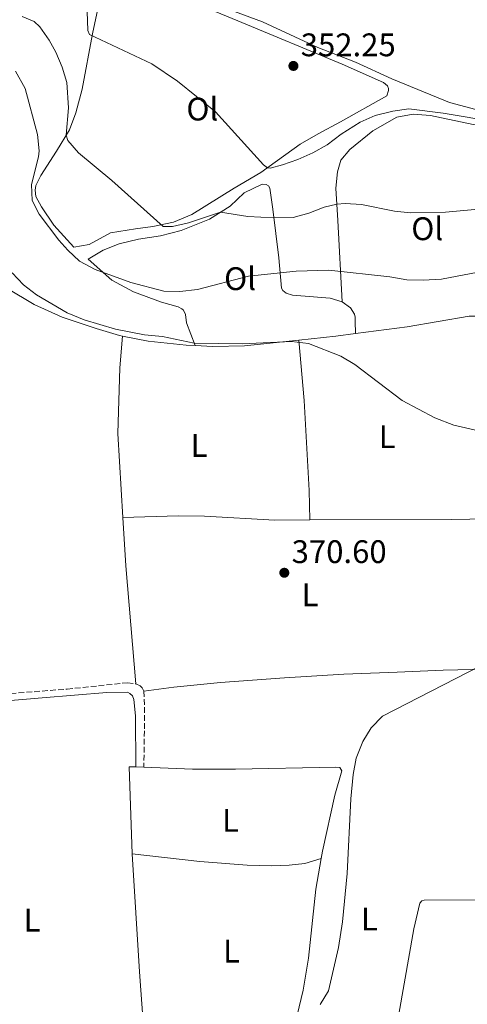
# Model space of a CAD drawing. Units: metres. Extents: x 580481 to 583932, y 4701138 to 4703490.
# Drawn here: x 582401 to 582538, y 4702663 to 4702965 of the extents above; entities that cross this region are included whole.
import ezdxf
from ezdxf.enums import TextEntityAlignment as Align

# ---------------------------------------------------------------- set-up
doc = ezdxf.new("R2010")
doc.units = ezdxf.units.M
doc.header["$MEASUREMENT"] = 0
doc.linetypes.add('DGN Style 3', pattern=[2.435890702152634, 1.739921930109024, -0.6959687720436097])
for name, color, linetype, lineweight in [('Camino', 7, 'DGN Style 3', 0), ('Cota de punto acotado terreno', 7, 'Continuous', 0), ('Curva de nivel intermedia', 30, 'Continuous', 0), ('Etiqueta de uso rústico', 92, 'Continuous', 0), ('Línea de cambio de uso (parcela vista)', 92, 'Continuous', 0), ('Margen derecho', 7, 'Continuous', 0), ('Punto acotado terreno (símbolo)', 7, 'Continuous', 0)]:
    doc.layers.add(name, color=color, linetype=linetype, lineweight=lineweight)
doc.styles.add('Style-Arial', font='arial.ttf')

# ---------------------------------------------------------------- blocks, each defined once
blk = doc.blocks.new('5PATER')
at = {"layer": 'Punto acotado terreno (símbolo)', "linetype": 'Continuous', "lineweight": 0}
h = blk.add_hatch(color=51, dxfattribs=at)
edge = h.paths.add_edge_path()
edge.add_ellipse((0, 0), major_axis=(-0.1095731443231308, -0.1110710700762829), ratio=0.9994222409660317, start_angle=0, end_angle=360)

msp = doc.modelspace()

# ---------------------------------------------------------------- linework, layer by layer
at = {"layer": 'Camino', "color": 7, "linetype": 'DGN Style 3', "lineweight": 0, "extrusion": (0.1637983348142836, -0.006288486779189566, 0.9864738011960053), "elevation": 66194.94668436388, "flags": 128}
msp.add_lwpolyline([(4721641.185736328, -396103.743166043), (4721636.208233268, -396104.1702062196), (4721617.933250063, -396104.6582521356)], dxfattribs=at)
at = {"layer": 'Camino', "color": 7, "linetype": 'DGN Style 3', "lineweight": 0}
for points in [[(582358.9499999986, 4702816.850000001, 371.9400000000023), (582360.7899999982, 4702814.430000001, 371.8600000000007), (582361.519999999, 4702811.790000001, 371.8600000000007), (582363.2899999992, 4702757.930000001, 371.7899999999937), (582363.8500000002, 4702756.87, 371.7100000000065), (582364.6799999995, 4702756.310000001, 371.7100000000065), (582374.0100000014, 4702756.350000001, 371.7100000000065), (582376.2699999989, 4702756.36, 371.7100000000065), (582415.4800000007, 4702759.440000001, 371.6300000000046), (582433.989999998, 4702761.390000002, 370.8800000000048), (582436.600000001, 4702761.050000003, 370.7299999999959)], [(582436.600000001, 4702761.050000003, 370.7299999999959), (582437.9100000008, 4702760.440000001, 370.6499999999941), (582438.4999999986, 4702759.83, 370.6499999999941), (582439.0500000007, 4702758.770000001, 370.6499999999941)]]:
    msp.add_polyline3d(points, dxfattribs=at)
at = {"layer": 'Curva de nivel intermedia', "color": 30, "linetype": 'Continuous', "lineweight": 0, "flags": 128}
for points, elevation in [([(582422.3200000003, 4702960.31), (582421.8600000021, 4702961.550000001), (582421.5700000017, 4702970.289999997)], 355.0000000000001), ([(582401.6500000015, 4702965.909999999), (582405.4, 4702964.369999999), (582407.1600000013, 4702962.710000001), (582410, 4702958.59), (582411.9800000003, 4702954.970000001), (582414.0099999999, 4702950.369999997), (582415.3700000012, 4702945.66), (582415.8899999997, 4702937.88), (582415.2100000002, 4702929.42), (582415.7199999999, 4702927.83), (582418.9600000009, 4702924.009999998), (582429.2100000014, 4702915.499999999), (582444.9900000017, 4702901.449999998), (582447.8900000008, 4702901.449999998), (582452.7800000014, 4702902.510000001), (582462.5400000003, 4702905.779999998), (582470.9199999999, 4702904.52), (582478.9599999998, 4702904.07), (582484.8499999995, 4702904.220000001), (582489.6600000019, 4702905.539999999), (582494.3500000013, 4702907.359999998), (582498.2899999997, 4702908.330000001), (582500.8400000001, 4702908.470000001), (582505.8400000001, 4702908.199999999), (582515.9499999998, 4702906.119999998), (582520.9299999998, 4702905.630000001), (582531.6000000006, 4702905.850000001), (582549.700000001, 4702907.460000001)], 359.9999999999999), ([(582564.450000001, 4702930.609999998), (582530.900000001, 4702936.220000002), (582520.4400000003, 4702937.59), (582515.5000000006, 4702936.869999999), (582510.0500000012, 4702935.529999998), (582505.5000000005, 4702933.409999999), (582499.6200000019, 4702929.75), (582495.3200000013, 4702926.539999999), (582490.8900000012, 4702924.029999998), (582486.28, 4702921.99), (582481.5599999994, 4702920.369999999), (582477.8500000011, 4702919.34), (582476.9700000006, 4702919.42), (582475.7500000001, 4702920.369999999), (582461.0899999995, 4702936.579999999), (582449.3900000006, 4702946.060000001), (582441.4800000003, 4702951.32), (582422.3200000003, 4702960.31)], 355.0000000000001), ([(582399.6900000013, 4702949.140000001), (582402.6300000006, 4702943.779999998), (582406.3900000001, 4702929.649999999), (582406.8600000018, 4702924.640000001), (582406.7000000009, 4702922.84), (582404.5199999993, 4702914.359999999), (582404.7499999995, 4702909.359999998), (582406.900000002, 4702905.220000001), (582412.9700000006, 4702897.28), (582415.6799999997, 4702894.17), (582419.3400000008, 4702890.769999999), (582424.0800000017, 4702888.21), (582435.0000000005, 4702884.189999999), (582445.1300000004, 4702881.56), (582450.1300000005, 4702881.430000001), (582455.5100000005, 4702882.039999999), (582471.2100000004, 4702886.140000001), (582485.8300000008, 4702887.760000001), (582495.850000001, 4702888.009999999), (582514.5700000008, 4702885.960000001), (582519.7499999997, 4702885.08), (582524.7499999999, 4702884.970000001), (582530.3700000012, 4702885.310000001), (582550.2300000008, 4702889.07)], 365.0000000000001), ([(582398.5900000016, 4702887.210000001), (582402.0800000008, 4702883.539999999), (582406.0999999996, 4702880.480000001), (582415.520000001, 4702874.959999999), (582420.7300000011, 4702872.730000001), (582430.3600000002, 4702869.949999998), (582439.2499999995, 4702868.210000002), (582444.7200000013, 4702867.63), (582454.5000000002, 4702865.63), (582469.2400000013, 4702865.439999999), (582484.3399999999, 4702866.130000001), (582489.6100000005, 4702865.539999999), (582499.480000001, 4702861.649999999), (582503.7800000014, 4702859.09), (582518.3000000012, 4702848.059999999), (582528.400000002, 4702842.730000001), (582534.170000001, 4702840.459999999), (582549.8799999999, 4702836.91)], 370.0000000000001), ([(582542.2100000009, 4702766.470000001), (582512.3500000011, 4702751.09), (582508.8300000008, 4702747.599999999), (582506.2200000001, 4702743.34), (582504.1900000006, 4702738.260000001), (582503.3400000011, 4702733.220000001), (582502.6300000004, 4702725.720000001), (582501.4500000002, 4702702.849999999), (582499.9999999995, 4702688.020000001), (582498.8100000004, 4702680.119999999), (582495.7000000014, 4702666.88), (582493.1199999996, 4702662.609999998)], 370.0000000000001)]:
    msp.add_lwpolyline(points, dxfattribs=dict(at, elevation=elevation))
at = {"layer": 'Línea de cambio de uso (parcela vista)', "color": 92, "linetype": 'Continuous', "lineweight": 0, "extrusion": (-0.08666186335831857, 0.8422396362022198, 0.5320922069051724), "elevation": 3910658.074547437, "flags": 128}
msp.add_lwpolyline([(-1060785.315931836, -2457179.814597594), (-1060796.722270015, -2457179.932705075), (-1060802.791512887, -2457180.251595275)], dxfattribs=at)
at = {"layer": 'Línea de cambio de uso (parcela vista)', "color": 92, "linetype": 'Continuous', "lineweight": 0, "extrusion": (0.08291505280261852, 0.003011918218556002, 0.9965520670629225), "elevation": 62826.54487501035, "flags": 128}
msp.add_lwpolyline([(4678518.130121632, -750143.2898051362), (4678554.479482572, -750141.4819170875), (4678569.352366005, -750141.1203394778)], dxfattribs=at)
at = {"layer": 'Línea de cambio de uso (parcela vista)', "color": 92, "linetype": 'Continuous', "lineweight": 0, "extrusion": (0.005770751235717367, -0.5759004779940572, 0.8174994421260433), "elevation": -2704687.1229214, "flags": 128}
msp.add_lwpolyline([(629642.6395348976, 3839794.414012542), (629626.0275631555, 3839794.275106624), (629582.4686476969, 3839794.674461136)], dxfattribs=at)
at = {"layer": 'Línea de cambio de uso (parcela vista)', "color": 92, "linetype": 'Continuous', "lineweight": 0, "extrusion": (0.03365563740188348, -0.001448502357601734, 0.9994324388931916), "elevation": 13160.53118196486, "flags": 128}
msp.add_lwpolyline([(4723430.357158712, -379456.4655673923), (4723430.237748299, -379454.3876017638), (4723403.612422783, -379456.4655673924)], dxfattribs=at)
at = {"layer": 'Línea de cambio de uso (parcela vista)', "color": 92, "linetype": 'Continuous', "lineweight": 0, "extrusion": (-0.004056895483582437, 0.0001814058943491473, 0.9999917543114728), "elevation": -1139.39350691405, "flags": 128}
msp.add_lwpolyline([(582433.3096261137, 4702735.894071746), (582435.7696464389, 4702735.784071745)], dxfattribs=at)
at = {"layer": 'Línea de cambio de uso (parcela vista)', "color": 92, "linetype": 'Continuous', "lineweight": 0, "extrusion": (0.896340077941592, 0.05766938707249806, 0.4396006215536362), "elevation": 793425.3995898515, "flags": 128}
msp.add_lwpolyline([(4655609.795782276, -387911.9222095105), (4655573.455513834, -387911.755207606), (4655557.996703845, -387912.0001437326)], dxfattribs=at)
at = {"layer": 'Línea de cambio de uso (parcela vista)', "color": 92, "linetype": 'Continuous', "lineweight": 0}
for points in [[(582417.5899999999, 4702895.130000001, 364.1600000000035), (582411.3899999997, 4702901.789999999, 364.2400000000052), (582407.6299999999, 4702907.470000001, 364.0899999999965), (582405.8799999999, 4702910.67, 364.0099999999948), (582405.6600000003, 4702912.550000001, 363.8600000000006), (582405.9199999999, 4702914.01, 363.6399999999995), (582407.3700000001, 4702917.119999999, 363.1100000000006), (582412.2699999996, 4702924.5, 361.3000000000029), (582416.2100000001, 4702931.08, 359.5599999999977), (582418.1500000004, 4702936.279999999, 358.5800000000018), (582420.1100000005, 4702943.560000001, 357.3000000000029), (582423.25, 4702960.609999999, 354.8800000000047), (582424.9100000003, 4702968.220000001, 354.1999999999971)], [(582457.4400000004, 4702968.859999999, 352.2400000000052), (582467.9000000004, 4702964.550000001, 352.0899999999965), (582499.9000000004, 4702951.27, 351.8699999999953), (582512.6399999997, 4702945.600000001, 351.9400000000023), (582513.8200000003, 4702944.550000001, 351.9400000000023), (582514.1699999999, 4702943.74, 351.9400000000023), (582514.1799999997, 4702943.16, 351.9400000000023), (582513.6799999997, 4702941.560000001, 351.9400000000023), (582499.3700000001, 4702933.539999999, 352.1699999999983), (582492.5800000001, 4702929.859999999, 352.6999999999971), (582487.0800000001, 4702926.67, 353.4499999999971), (582474.9600000001, 4702917.970000001, 355.3399999999965), (582466.7300000004, 4702913.189999999, 356.3899999999995), (582453.7300000004, 4702905.060000001, 358.7299999999959), (582448.1699999999, 4702902.74, 359.179999999993), (582441.8200000003, 4702901.380000001, 360.5399999999936), (582436.4699999997, 4702900.76, 361.070000000007), (582428.7699999996, 4702899.52, 362.0500000000029), (582422.2599999999, 4702895.930000001, 363.2599999999948), (582417.5899999999, 4702895.130000001, 364.1600000000035)], [(582542.5, 4702936.960000001, 351.7400000000052), (582532.9000000004, 4702939.5, 351.6600000000035), (582515.2000000002, 4702946.74, 351.5800000000018), (582504, 4702951.91, 351.1300000000047), (582492.4800000004, 4702956.4, 351.1300000000047), (582475.5, 4702964.230000001, 351.3600000000006), (582460.2400000002, 4702969.859999999, 351.1300000000047)], [(582499.9299999997, 4702878.27, 367.1999999999971), (582498.5899999999, 4702903.310000001, 361.3899999999995), (582497.9900000002, 4702913.15, 358.6699999999983), (582498.4900000002, 4702918.230000001, 357.9900000000052), (582499.54, 4702921.77, 357.7700000000041), (582502.2800000003, 4702925.050000001, 357.3099999999977), (582509.3799999999, 4702930.82, 356.4100000000035), (582516.7000000002, 4702934.949999999, 355.2799999999988), (582521.7599999999, 4702935.91, 355.1300000000047), (582527.0300000003, 4702935.51, 355.0500000000029), (582540.1100000005, 4702932.74, 355.1999999999971), (582549.8899999997, 4702931.630000001, 355.2599999999948)], [(582454.7999999998, 4702864.850000001, 370.2700000000041), (582452.1200000001, 4702871.9, 367.7799999999988), (582451.8799999999, 4702874.460000001, 367.179999999993), (582451.2400000002, 4702875.699999999, 366.5800000000018), (582450.7000000002, 4702876.180000001, 366.429999999993), (582449.5800000001, 4702876.789999999, 366.1999999999971), (582444.4800000004, 4702878.199999999, 365.6000000000058), (582435.8300000001, 4702881.34, 365.2200000000012), (582429.2000000002, 4702884.99, 365.2200000000012), (582421.9199999999, 4702891.350000001, 364.5599999999977), (582426.5999999996, 4702894.130000001, 363.7299999999959), (582431.4500000002, 4702896.140000001, 363.1999999999971), (582437.3600000005, 4702897.5, 362.5200000000041), (582444.1600000003, 4702898.529999999, 361.9900000000052), (582450.4500000002, 4702900.230000001, 361.4600000000065), (582459.1799999997, 4702903.66, 360.5599999999977), (582465.54, 4702907.680000001, 359.5), (582469.8700000001, 4702911.710000001, 358.9700000000012), (582475.3700000001, 4702914.460000001, 358.6000000000058), (582476.6299999999, 4702914.34, 358.6000000000058), (582477.3099999996, 4702913.91, 358.6699999999983), (582477.7100000001, 4702913.24, 358.6699999999983), (582478.6399999997, 4702906.74, 359.1199999999953), (582480.4400000004, 4702891.800000001, 364.0299999999988), (582481.2699999996, 4702882.449999999, 366.0599999999977), (582481.6699999999, 4702881.83, 366.1399999999995), (582482.75, 4702880.970000001, 366.3699999999953), (582484.6900000004, 4702880.380000001, 366.5200000000041), (582496.2400000002, 4702879.41, 366.9700000000012), (582499.9299999997, 4702878.27, 367.1999999999971)], [(582358.9500000002, 4702816.850000001, 371.9400000000023), (582358.3399999999, 4702825, 372.0099999999948), (582358.2300000004, 4702834.810000001, 371.9400000000023), (582358.7400000002, 4702856.310000001, 371.7100000000065), (582359.4699999997, 4702870.039999999, 371.4799999999959), (582361.2400000002, 4702888.82, 371.2599999999948), (582363.4100000003, 4702898.279999999, 371.179999999993), (582366.7300000004, 4702905.5, 370.8800000000047), (582368.2599999999, 4702906.210000001, 370.8800000000047), (582371.4600000001, 4702905.84, 370.8099999999977), (582375.7300000004, 4702902.26, 370.6499999999942), (582381.1200000001, 4702896.439999999, 370.6499999999942), (582389.4199999999, 4702888.560000001, 370.8800000000047), (582396.9500000002, 4702882.51, 370.7299999999959), (582405.3899999997, 4702877.480000001, 370.7299999999959), (582414.0099999999, 4702873.619999999, 370.7299999999959), (582424.4000000004, 4702870.17, 370.7299999999959), (582431.5300000003, 4702867.970000001, 370.6499999999942), (582432.4400000004, 4702867.789999999, 370.6300000000047)], [(582499.9299999997, 4702878.27, 367.1999999999971), (582502.5199999996, 4702876.430000001, 367.5), (582503.7199999997, 4702874.52, 367.8800000000047), (582503.8799999999, 4702873.600000001, 368.1000000000058), (582503.9400000004, 4702872.350000001, 368.179999999993), (582504, 4702868.58, 369.5500000000029)], [(582504, 4702868.58, 369.5500000000029), (582519.9100000003, 4702870.67, 368.8399999999965), (582538.9299999997, 4702873.930000001, 368.1600000000035), (582540.7599999999, 4702873.91, 368.2400000000052), (582547.8499999996, 4702872.539999999, 369.0099999999948)], [(582432.5800000001, 4702812.16, 370.9100000000035), (582431.0099999999, 4702837.930000001, 370.9600000000065), (582431.6399999997, 4702858.08, 370.9600000000065), (582432.4400000004, 4702867.789999999, 370.6300000000047)], [(582432.4400000004, 4702867.789999999, 370.6300000000047), (582440.3499999996, 4702866.24, 370.429999999993), (582452.0099999999, 4702864.99, 370.3500000000058), (582454.7999999998, 4702864.850000001, 370.2700000000041)], [(582454.7999999998, 4702864.850000001, 370.2700000000041), (582460.1799999997, 4702864.59, 370.1300000000047), (582469.9800000004, 4702864.76, 370.0500000000029), (582486.6399999997, 4702866.560000001, 369.9199999999983)], [(582490.04, 4702811.380000001, 370.3899999999995), (582489.79, 4702820.41, 370.320000000007), (582488.2199999997, 4702848.050000001, 370.2400000000052), (582486.6399999997, 4702866.560000001, 369.9199999999983)], [(582490.04, 4702811.380000001, 370.3899999999995), (582479.2800000003, 4702811.300000001, 370.3899999999995), (582457.6200000001, 4702812.529999999, 370.4700000000012), (582449.5999999996, 4702812.630000001, 370.4700000000012), (582432.5800000001, 4702812.16, 370.9100000000035)], [(582439.0499999998, 4702758.77, 370.6499999999942), (582448.2599999999, 4702760.039999999, 370.5800000000018), (582462.5300000003, 4702761.439999999, 370.2799999999988), (582482.2000000002, 4702762.880000001, 370.0500000000029), (582500.3899999997, 4702764.01, 369.820000000007), (582516.8499999996, 4702764.619999999, 369.6000000000058), (582530.8899999997, 4702765.24, 369.6000000000058), (582544.4400000004, 4702765.600000001, 370.0299999999988)], [(582439.0599999996, 4702735.5, 370.3999999999942), (582453.9900000002, 4702734.83, 370.5), (582467.1699999999, 4702734.91, 370.1999999999971), (582498.0199999996, 4702735.470000001, 370.0500000000029), (582499.2300000004, 4702735.4, 369.9700000000012), (582499.7800000003, 4702734.350000001, 369.9700000000012), (582497.6799999997, 4702726.92, 369.9700000000012), (582493.8700000001, 4702709.720000001, 369.8999999999942), (582493.4800000004, 4702707.460000001, 369.8999999999942)], [(582493.4800000004, 4702707.460000001, 369.8999999999942), (582488.4400000004, 4702705.930000001, 369.9700000000012), (582483.6200000001, 4702705.359999999, 370.0500000000029), (582478.3099999996, 4702705.180000001, 370.1999999999971), (582470.7699999996, 4702705.390000001, 370.429999999993), (582456.2199999997, 4702706.539999999, 370.3500000000058), (582435.4500000002, 4702708.890000001, 370.3899999999995)], [(582493.4800000004, 4702707.460000001, 369.8999999999942), (582491.8899999997, 4702698.039999999, 369.8999999999942), (582489.5899999999, 4702676.810000001, 369.8999999999942), (582487.9699999997, 4702667.02, 369.820000000007), (582486.1200000001, 4702659.41, 369.8999999999942), (582485.4500000002, 4702657.27, 369.8999999999942)], [(582541.1799999997, 4702694.74, 369.6399999999995), (582525.0499999998, 4702694.66, 369.4900000000052), (582524.4299999997, 4702694.449999999, 369.4900000000052), (582523.8099999996, 4702693.77, 369.4900000000052), (582521.9699999997, 4702685.91, 369.4900000000052), (582516.0199999996, 4702652.109999999, 369.4900000000052), (582512.0700000003, 4702637.17, 369.4100000000035), (582512.0999999996, 4702635.039999999, 369.4100000000035), (582513.9699999997, 4702633.100000001, 369.3300000000018), (582529.9100000003, 4702629.890000001, 369.2599999999948), (582535.2000000002, 4702628.33, 369.3300000000018), (582548.5999999996, 4702625.449999999, 369.1300000000047)]]:
    msp.add_polyline3d(points, dxfattribs=at)
at = {"layer": 'Margen derecho', "color": 7, "linetype": 'Continuous', "lineweight": 0}
msp.add_polyline3d([(582361.0899999997, 4702757.34, 371.7899999999937), (582362.1400000004, 4702755.350000001, 371.7100000000065), (582364, 4702754.09, 371.7100000000065), (582374.0499999993, 4702754.130000004, 371.7100000000065), (582376.28, 4702754.140000002, 371.7100000000065), (582407.8799999988, 4702756.800000001, 371.5399999999935), (582427.64, 4702758.390000001, 370.9900000000054), (582433.989999998, 4702758.510000001, 370.6100000000006), (582434.769999998, 4702758.140000002, 370.5399999999936), (582435.559999997, 4702757.380000004, 370.3899999999995), (582435.9599999995, 4702756.27, 370.3899999999995), (582436.079999998, 4702755.310000001, 370.3899999999995), (582436.44, 4702751.11, 370.3899999999995), (582436.600000001, 4702735.609999999, 370.3899999999995)], dxfattribs=at)

# ---------------------------------------------------------------- block references
at = {"layer": 'Punto acotado terreno (símbolo)', "color": 7, "linetype": 'Continuous', "lineweight": 0, "xscale": 10, "yscale": 10, "zscale": 10}
for p in [(582484.9600000012, 4702950.710000002, 352.2500000000005), (582482.1700000018, 4702795.15, 370.6000000000063)]:
    msp.add_blockref('5PATER', p, dxfattribs=at)

# ---------------------------------------------------------------- texts
at = {"layer": 'Cota de punto acotado terreno', "color": 7, "linetype": 'Continuous', "lineweight": 0, "style": 'Style-Arial'}
for s, p in [('352.25', (582487.2100000002, 4702953.680000001, 352.25)), ('370.60', (582484.4200000007, 4702798.12, 370.6000000000058))]:
    msp.add_text(s, height=7.000000000000002, dxfattribs=at).set_placement(p)
at = {"layer": 'Etiqueta de uso rústico', "color": 92, "linetype": 'Continuous', "lineweight": 0, "style": 'Style-Arial'}
for s, p in [('Ol', (582456.994633439, 4702937.470010001, 355.5200000000041)), ('Ol', (582526.0446334404, 4702900.740010001, 361.1900000000023)), ('Ol', (582468.5946334372, 4702885.410010002, 364.8399999999965)), ('L', (582513.7514203796, 4702836.92001, 370.1000000000058)), ('L', (582456.0114203806, 4702834.200009999, 370.4100000000035)), ('L', (582490.05142038, 4702788.36001, 370.3899999999995)), ('L', (582465.6414203795, 4702719.180010001, 370.3000000000029)), ('L', (582404.7314203787, 4702688.510010001, 370.9700000000012)), ('L', (582508.3014203804, 4702688.880010001, 369.8399999999965)), ('L', (582465.9714203804, 4702679.010010001, 370.320000000007))]:
    msp.add_text(s, height=7.000000000000002, dxfattribs=at).set_placement(p, align=Align.MIDDLE_CENTER)

doc.saveas('drawing.dxf')
